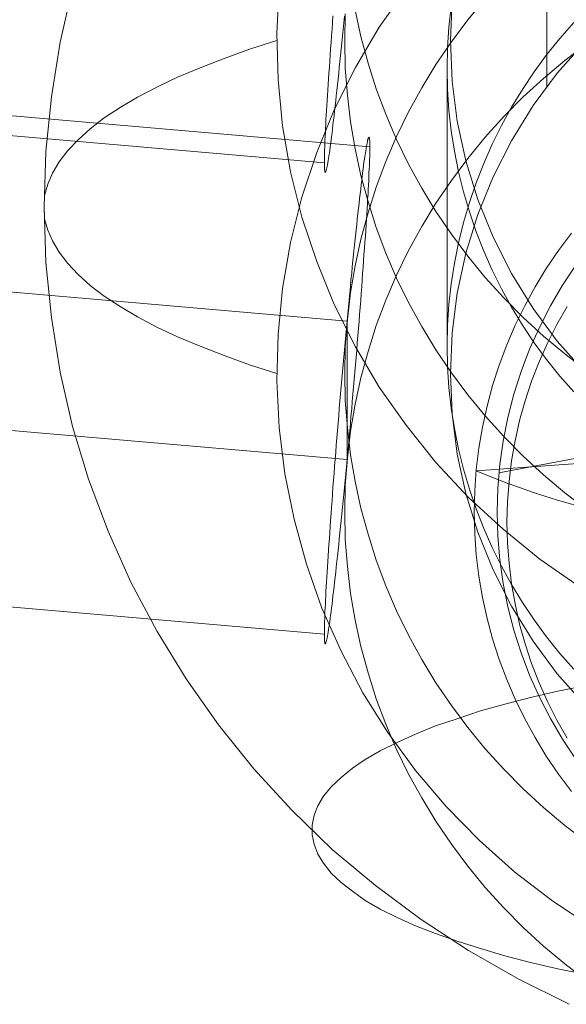
# Model space of a CAD drawing. Units: millimetres. Extents: x 23337 to 33736, y 10449 to 17649.
# Drawn here: x 29382 to 29387, y 13230 to 13240 of the extents above; entities that cross this region are included whole.
import ezdxf

# ---------------------------------------------------------------- set-up
doc = ezdxf.new("R2010")
doc.units = ezdxf.units.MM
doc.layers.add('beslag', color=253, linetype='Continuous', lineweight=9)

msp = doc.modelspace()

# ---------------------------------------------------------------- linework, layer by layer
at = {"layer": 'beslag', "flags": 128}
for points in [[(29386.7701, 13239.4497), (29386.7701, 13242.7195)], [(29387.1292, 13235.3079), (29386.9998, 13235.3461), (29386.8719, 13235.3843), (29386.7484, 13235.4225), (29386.6279, 13235.4622), (29386.5103, 13235.5034), (29386.3956, 13235.5446), (29386.2853, 13235.5857), (29386.178, 13235.6284), (29386.0736, 13235.671), (29387.7982, 13235.7945), (29387.7982, 13241.7915)], [(29386.9884, 13230.4273), (29386.4858, 13230.6761), (29385.9984, 13230.9553), (29385.5313, 13231.26), (29385.0845, 13231.5951), (29384.658, 13231.9505), (29384.2619, 13232.3364), (29383.8862, 13232.7426), (29383.5409, 13233.1741), (29383.2211, 13233.626), (29382.9367, 13234.0931), (29382.6778, 13234.5755), (29382.4544, 13235.0781), (29382.2615, 13235.5909), (29382.1041, 13236.1088), (29381.9822, 13236.6419), (29381.8959, 13237.1801), (29381.84, 13237.7183), (29381.8248, 13238.2667), (29381.84, 13238.81), (29381.8959, 13239.3482), (29381.9822, 13239.8863), (29382.1041, 13240.4195)], [(29384.135, 13240.4296), (29384.1147, 13239.9727), (29384.1248, 13239.5157), (29384.1705, 13239.0638), (29384.2467, 13238.6119), (29384.3584, 13238.1651), (29384.5056, 13237.7285), (29384.6783, 13237.3071), (29384.8864, 13236.8907), (29385.12, 13236.4947), (29385.384, 13236.119), (29385.6785, 13235.7534), (29385.9933, 13235.4132), (29386.3386, 13235.0984), (29386.699, 13234.8039), (29387.0849, 13234.5348)], [(29387.2169, 13231.1838), (29386.826, 13231.4428), (29386.4553, 13231.7271), (29386.105, 13232.0368), (29385.78, 13232.3719), (29385.4754, 13232.7273), (29385.2063, 13233.098), (29384.9575, 13233.4889), (29384.7443, 13233.9002), (29384.5564, 13234.3216), (29384.4041, 13234.7532), (29384.2822, 13235.1949), (29384.1908, 13235.6417), (29384.135, 13236.0987), (29384.1147, 13236.5556), (29384.1248, 13237.0126), (29384.1705, 13237.4645), (29384.2467, 13237.9163), (29384.3584, 13238.3632), (29384.5056, 13238.7998), (29384.6783, 13239.2212), (29384.8864, 13239.6376), (29385.12, 13240.0336), (29385.384, 13240.4093)], [(29387.1622, 13232.021), (29386.9459, 13232.1866), (29386.737, 13232.3616), (29386.5357, 13232.5459), (29386.3457, 13232.7378), (29386.1632, 13232.9391), (29385.992, 13233.148), (29385.8302, 13233.3643), (29385.6778, 13233.5882), (29385.5386, 13233.8178), (29385.4088, 13234.0548), (29385.2902, 13234.2956), (29385.1849, 13234.5421), (29385.0908, 13234.7923), (29385.0099, 13235.0482), (29384.9403, 13235.3059), (29384.882, 13235.5675), (29384.8368, 13235.829), (29384.8067, 13236.0942), (29384.786, 13236.3614), (29384.7804, 13236.6267), (29384.7804, 13236.6267), (29384.786, 13236.8938), (29384.8067, 13237.1591), (29384.8368, 13237.4244), (29384.882, 13237.6878), (29384.9403, 13237.9493), (29385.0099, 13238.207), (29385.0908, 13238.461), (29385.1849, 13238.7131), (29385.2902, 13238.9596), (29385.4088, 13239.2004), (29385.5386, 13239.4356), (29385.6778, 13239.6651), (29385.8302, 13239.889), (29385.992, 13240.1054), (29386.1632, 13240.3142)], [(29385.8276, 13240.236), (29385.8051, 13240.0334), (29385.7919, 13239.8295), (29385.7879, 13239.6256), (29385.7919, 13239.4203), (29385.8051, 13239.2177), (29385.8276, 13239.0138), (29385.8594, 13238.8125), (29385.8991, 13238.6112), (29385.9481, 13238.4126), (29386.0064, 13238.2166), (29386.0726, 13238.0219), (29386.1481, 13237.8312), (29386.2302, 13237.6432), (29386.3229, 13237.4591), (29386.4222, 13237.279), (29386.5295, 13237.1029), (29386.6447, 13236.9308), (29386.7665, 13236.7652), (29386.8963, 13236.6037), (29387.0327, 13236.4474)], [(29387.1408, 13236.6419), (29386.8717, 13236.9466), (29386.633, 13237.2664), (29386.4198, 13237.6117), (29386.2421, 13237.9671), (29386.0898, 13238.3378), (29385.973, 13238.7186), (29385.8867, 13239.1095), (29385.8359, 13239.5005), (29385.8207, 13239.9016), (29385.8207, 13239.9016), (29385.8359, 13240.2976)], [(29384.6656, 13240.1449), (29384.66, 13240.0771), (29384.6562, 13240.0132), (29384.6506, 13239.9473), (29384.6468, 13239.8834), (29384.6412, 13239.8213), (29384.6374, 13239.7592), (29384.6336, 13239.699), (29384.6299, 13239.6388), (29384.6242, 13239.5805), (29384.6205, 13239.524), (29384.6167, 13239.4695), (29384.6148, 13239.4149), (29384.6111, 13239.3622), (29384.6073, 13239.3114), (29384.6054, 13239.2606), (29384.6016, 13239.2136), (29384.5998, 13239.1666), (29384.596, 13239.1214), (29384.5941, 13239.0781), (29384.5922, 13239.0367), (29384.5904, 13238.9972), (29384.5885, 13238.9577), (29384.5866, 13238.922), (29384.5847, 13238.8881), (29384.5847, 13238.8542), (29384.5828, 13238.8241), (29384.5828, 13238.7959), (29384.581, 13238.7696), (29384.581, 13238.7432), (29384.581, 13238.7207), (29384.581, 13238.7), (29384.581, 13238.6812), (29384.581, 13238.6642), (29384.581, 13238.6492), (29384.5828, 13238.6379), (29384.5828, 13238.6266), (29384.5847, 13238.6191), (29384.5847, 13238.6115), (29384.5866, 13238.6078), (29384.5885, 13238.6059), (29384.5904, 13238.6059), (29384.5922, 13238.6078), (29384.5941, 13238.6115), (29384.596, 13238.6172), (29384.5998, 13238.6266), (29384.6016, 13238.636), (29384.6054, 13238.6492), (29384.6073, 13238.6642), (29384.6111, 13238.6812), (29384.6148, 13238.7), (29384.6167, 13238.7207), (29384.6205, 13238.7432), (29384.6242, 13238.7677), (29384.6299, 13238.794), (29384.6336, 13238.8223), (29384.6374, 13238.8542), (29384.6412, 13238.8862), (29384.6468, 13238.9201), (29384.6506, 13238.9558), (29384.6562, 13238.9935), (29384.66, 13239.0349), (29384.6656, 13239.0762), (29384.6713, 13239.1195), (29384.6769, 13239.1628), (29384.6807, 13239.2098), (29384.6863, 13239.2587), (29384.692, 13239.3077), (29384.6976, 13239.3585), (29384.7032, 13239.4111), (29384.7089, 13239.4657), (29384.7164, 13239.5221), (29384.7221, 13239.5786), (29384.7277, 13239.6369), (29384.7333, 13239.6952), (29384.7409, 13239.7554), (29384.7465, 13239.8175), (29384.7522, 13239.8796), (29384.7597, 13239.9436), (29384.7653, 13240.0094), (29384.771, 13240.0753), (29384.7785, 13240.1411)], [(29384.786, 13240.1637), (29384.7804, 13239.8984), (29384.786, 13239.6313), (29384.8067, 13239.366), (29384.8368, 13239.1007), (29384.882, 13238.8373), (29384.9403, 13238.5758), (29385.0099, 13238.318), (29385.0908, 13238.0641), (29385.1849, 13237.812), (29385.2902, 13237.5655), (29385.4088, 13237.3247), (29385.5386, 13237.0895), (29385.6778, 13236.86), (29385.8302, 13236.6361), (29385.992, 13236.4197), (29386.1632, 13236.2109), (29386.3457, 13236.0096), (29386.5357, 13235.8158), (29386.737, 13235.6314), (29386.9459, 13235.4564), (29387.1622, 13235.2909)], [(29387.1622, 13236.6549), (29386.9459, 13236.8205), (29386.737, 13236.9954), (29386.5357, 13237.1779), (29386.3457, 13237.3717), (29386.1632, 13237.573), (29385.992, 13237.7818), (29385.8302, 13237.9982), (29385.6778, 13238.2221), (29385.5386, 13238.4516), (29385.4088, 13238.6868), (29385.2902, 13238.9295), (29385.1849, 13239.176), (29385.0908, 13239.4262), (29385.0099, 13239.6802), (29384.9403, 13239.9398), (29384.882, 13240.1994)], [(29373.001, 13240.0565), (29373.2286, 13240.0132), (29373.4563, 13239.9718), (29373.6877, 13239.9323), (29373.921, 13239.8947), (29374.1543, 13239.8589), (29374.3913, 13239.825), (29374.6284, 13239.7912), (29374.8673, 13239.7611), (29375.1063, 13239.731), (29375.3471, 13239.7046), (29375.5879, 13239.6783), (29375.8287, 13239.6538), (29376.0714, 13239.6331), (29385.0287, 13238.858)], [(29387.0327, 13240.0771), (29386.8963, 13239.9209), (29386.7665, 13239.7593), (29386.6447, 13239.5938), (29386.5295, 13239.4216), (29386.4222, 13239.2455), (29386.3229, 13239.0654), (29386.2302, 13238.8813), (29386.1481, 13238.6933), (29386.0726, 13238.5026), (29386.0064, 13238.308), (29385.9481, 13238.112), (29385.8991, 13237.9133), (29385.8594, 13237.7121), (29385.8276, 13237.5108), (29385.8051, 13237.3068), (29385.7919, 13237.1042), (29385.7879, 13236.899), (29385.7919, 13236.6951), (29385.8051, 13236.4911), (29385.8276, 13236.2885), (29385.8594, 13236.0872), (29385.8991, 13235.886), (29385.9481, 13235.6873), (29386.0064, 13235.4913), (29386.0726, 13235.2967), (29386.1481, 13235.106), (29386.2302, 13234.9179), (29386.3229, 13234.7339), (29386.4222, 13234.5538), (29386.5295, 13234.3777), (29386.6447, 13234.2055), (29386.7665, 13234.0387), (29386.8963, 13233.8771), (29387.0327, 13233.7209)], [(29384.1147, 13239.9016), (29383.8456, 13239.8153), (29383.5968, 13239.7239), (29383.3582, 13239.6325), (29383.1348, 13239.5411), (29382.9317, 13239.4446), (29382.7438, 13239.3431), (29382.5712, 13239.2415), (29382.4138, 13239.14), (29382.2767, 13239.0334), (29382.1599, 13238.9267), (29382.0584, 13238.8201), (29381.9721, 13238.7084), (29381.906, 13238.5967), (29381.8604, 13238.4901), (29381.8299, 13238.3784), (29381.8248, 13238.2616), (29381.8299, 13238.1499), (29381.8604, 13238.0382), (29381.906, 13237.9316), (29381.9721, 13237.8199), (29382.0584, 13237.7082), (29382.1599, 13237.6016), (29382.2767, 13237.4949), (29382.4138, 13237.3883), (29382.5712, 13237.2868), (29382.7438, 13237.1852), (29382.9317, 13237.0837), (29383.1348, 13236.9872), (29383.3582, 13236.8958), (29383.5968, 13236.8044), (29383.8456, 13236.713), (29384.1147, 13236.6267)], [(29387.1622, 13239.8702), (29386.9459, 13239.7046), (29386.737, 13239.5297), (29386.5357, 13239.3472), (29386.3457, 13239.1534), (29386.1632, 13238.9521), (29385.992, 13238.7432), (29385.8302, 13238.5269), (29385.6778, 13238.303), (29385.5386, 13238.0735), (29385.4088, 13237.8383), (29385.2902, 13237.5956), (29385.1849, 13237.3491), (29385.0908, 13237.0989), (29385.0099, 13236.8449), (29384.9403, 13236.5853), (29384.882, 13236.3257), (29384.8368, 13236.0623), (29384.8067, 13235.797), (29384.786, 13235.5317), (29384.7804, 13235.2645), (29384.786, 13234.9974), (29384.8067, 13234.7321), (29384.8368, 13234.4668), (29384.882, 13234.2034), (29384.9403, 13233.9438), (29385.0099, 13233.6842), (29385.0908, 13233.4302), (29385.1849, 13233.18), (29385.2902, 13232.9335), (29385.4088, 13232.6908), (29385.5386, 13232.4556), (29385.6778, 13232.2261), (29385.8302, 13232.0022), (29385.992, 13231.7859), (29386.1632, 13231.577), (29386.3457, 13231.3757), (29386.5357, 13231.1819), (29386.737, 13230.9994), (29386.9459, 13230.8245), (29387.1622, 13230.6589)], [(29387.1408, 13239.8863), (29386.8717, 13239.5817), (29386.633, 13239.2618), (29386.4198, 13238.9166), (29386.2421, 13238.5612), (29386.0898, 13238.1905), (29385.973, 13237.8097), (29385.8867, 13237.4188), (29385.8359, 13237.0278), (29385.8207, 13236.6267), (29385.8359, 13236.2307), (29385.8867, 13235.8346), (29385.973, 13235.4488), (29386.0898, 13235.068), (29386.2421, 13234.6973), (29386.4198, 13234.3419), (29386.633, 13233.9967), (29386.8717, 13233.6768), (29387.1408, 13233.3721)], [(29384.581, 13238.7), (29375.6236, 13239.4751), (29375.3828, 13239.4958), (29375.1401, 13239.5127), (29374.8993, 13239.5297), (29374.6585, 13239.5428), (29374.4196, 13239.556), (29374.1806, 13239.5654), (29373.9436, 13239.5748), (29373.7084, 13239.5805), (29373.4732, 13239.5842), (29373.2399, 13239.588), (29373.0104, 13239.588)], [(29385.7879, 13239.607), (29385.7879, 13236.8818)], [(29387.0101, 13232.5203), (29386.8822, 13232.6909), (29386.7631, 13232.8673), (29386.6529, 13233.0496), (29386.5514, 13233.2349), (29386.4573, 13233.426), (29386.375, 13233.6201), (29386.3, 13233.8171), (29386.2353, 13234.0185), (29386.1809, 13234.2214), (29386.1354, 13234.4272), (29386.1001, 13234.636), (29386.0751, 13234.8447), (29386.0604, 13235.0535), (29386.0545, 13235.2638), (29386.0545, 13235.2638), (29386.0604, 13235.474), (29386.0751, 13235.6842), (29386.1001, 13235.893), (29386.1354, 13236.1003), (29386.1809, 13236.3061), (29386.2353, 13236.5105), (29386.3, 13236.7105), (29386.375, 13236.9089), (29386.4573, 13237.103), (29386.5514, 13237.2941), (29386.6529, 13237.4794), (29386.7631, 13237.6602), (29386.8822, 13237.8366), (29387.0101, 13238.0072)], [(29375.8475, 13237.9192), (29384.8048, 13237.1441), (29384.8048, 13235.7819), (29375.8475, 13236.5552)], [(29387.0531, 13232.8357), (29386.9233, 13233.0332), (29386.8029, 13233.2364), (29386.6956, 13233.4471), (29386.5978, 13233.6616), (29386.515, 13233.8817), (29386.4435, 13234.1056), (29386.3833, 13234.3333), (29386.3382, 13234.5647), (29386.3062, 13234.7961), (29386.2855, 13235.0294), (29386.2799, 13235.2645), (29386.2799, 13235.2645), (29386.2855, 13235.4997), (29386.3062, 13235.733), (29386.3382, 13235.9644), (29386.3833, 13236.1958), (29386.4435, 13236.4235), (29386.515, 13236.6474), (29386.5978, 13236.8675), (29386.6956, 13237.082), (29386.8029, 13237.2927), (29386.9233, 13237.4959), (29387.0531, 13237.6934)], [(29386.9675, 13237.2868), (29386.8661, 13237.1089), (29386.7749, 13236.928), (29386.6926, 13236.7428), (29386.6191, 13236.5531), (29386.5544, 13236.3605), (29386.5, 13236.165), (29386.4559, 13235.968), (29386.4221, 13235.7695), (29386.3971, 13235.5681), (29386.3809, 13235.3667), (29386.3765, 13235.1653), (29386.3809, 13234.9638), (29386.3971, 13234.7624), (29386.4221, 13234.561), (29386.4559, 13234.3625), (29386.5, 13234.1655), (29386.5544, 13233.97), (29386.6191, 13233.7774), (29386.6926, 13233.5877), (29386.7749, 13233.4025), (29386.8661, 13233.2216), (29386.9675, 13233.0437)], [(29384.8048, 13237.1441), (29384.8048, 13235.7819)], [(29386.2968, 13235.6521), (29387.7906, 13235.9324), (29387.7906, 13236.8863)], [(29373.0104, 13235.1818), (29373.2399, 13235.1423), (29373.4732, 13235.1046), (29373.7084, 13235.067), (29373.9436, 13235.0331), (29374.1806, 13235.0012), (29374.4196, 13234.9692), (29374.6585, 13234.9409), (29374.8993, 13234.9127), (29375.1401, 13234.8883), (29375.3828, 13234.8638), (29375.6236, 13234.8412), (29384.581, 13234.0661)], [(29387.156, 13233.56), (29386.8767, 13233.5042), (29386.6076, 13233.4432), (29386.3538, 13233.3772), (29386.1151, 13233.3112), (29385.8867, 13233.2351), (29385.6734, 13233.164), (29385.4754, 13233.0827), (29385.2977, 13233.0015), (29385.1301, 13232.9203), (29384.9829, 13232.8339), (29384.856, 13232.7476), (29384.7443, 13232.6562), (29384.6478, 13232.5648), (29384.5716, 13232.4735), (29384.5158, 13232.377), (29384.4802, 13232.2856), (29384.4599, 13232.1891), (29384.4599, 13232.0927), (29384.4802, 13232.0013), (29384.5158, 13231.9048), (29384.5716, 13231.8134), (29384.6478, 13231.7169), (29384.7443, 13231.6255), (29384.856, 13231.5392), (29384.9829, 13231.4478), (29385.1301, 13231.3615), (29385.2977, 13231.2803), (29385.4754, 13231.199), (29385.6734, 13231.1229), (29385.8867, 13231.0467), (29386.1151, 13230.9756), (29386.3538, 13230.9046), (29386.6076, 13230.8386), (29386.8767, 13230.7776), (29387.156, 13230.7218)]]:
    msp.add_lwpolyline(points, dxfattribs=at)
msp.add_lwpolyline([(29384.8048, 13237.1441), (29384.7973, 13237.0744), (29384.7917, 13237.003), (29384.7841, 13236.9333), (29384.7785, 13236.8618), (29384.771, 13236.7904), (29384.7653, 13236.717), (29384.7597, 13236.6455), (29384.7522, 13236.5721), (29384.7465, 13236.5006), (29384.7409, 13236.4291), (29384.7333, 13236.3558), (29384.7277, 13236.2843), (29384.7221, 13236.2109), (29384.7164, 13236.1394), (29384.7089, 13236.0679), (29384.7032, 13235.9964), (29384.6976, 13235.9249), (29384.692, 13235.8553), (29384.6863, 13235.7857), (29384.6807, 13235.7161), (29384.6769, 13235.6465), (29384.6713, 13235.5787), (29384.6656, 13235.511), (29384.66, 13235.4452), (29384.6562, 13235.3793), (29384.6506, 13235.3135), (29384.6468, 13235.2495), (29384.6412, 13235.1874), (29384.6374, 13235.1253), (29384.6336, 13235.0651), (29384.6299, 13235.0068), (29384.6242, 13234.9485), (29384.6205, 13234.8901), (29384.6167, 13234.8356), (29384.6148, 13234.781), (29384.6111, 13234.7283), (29384.6073, 13234.6776), (29384.6054, 13234.6268), (29384.6016, 13234.5797), (29384.5998, 13234.5327), (29384.596, 13234.4875), (29384.5941, 13234.4443), (29384.5922, 13234.4029), (29384.5904, 13234.3634), (29384.5885, 13234.3257), (29384.5866, 13234.2881), (29384.5847, 13234.2542), (29384.5847, 13234.2223), (29384.5828, 13234.1903), (29384.5828, 13234.1621), (29384.581, 13234.1357), (29384.581, 13234.1113), (29384.581, 13234.0887), (29384.581, 13234.0661), (29384.581, 13234.0473), (29384.581, 13234.0322), (29384.581, 13234.0172), (29384.5828, 13234.004), (29384.5828, 13233.9927), (29384.5847, 13233.9852), (29384.5847, 13233.9796), (29384.5866, 13233.9739), (29384.5885, 13233.972), (29384.5904, 13233.972), (29384.5922, 13233.9739), (29384.5941, 13233.9777), (29384.596, 13233.9852), (29384.5998, 13233.9927), (29384.6016, 13234.004), (29384.6054, 13234.0153), (29384.6073, 13234.0304), (29384.6111, 13234.0473), (29384.6148, 13234.0661), (29384.6167, 13234.0868), (29384.6205, 13234.1094), (29384.6242, 13234.1338), (29384.6299, 13234.1602), (29384.6336, 13234.1903), (29384.6374, 13234.2204), (29384.6412, 13234.2524), (29384.6468, 13234.2862), (29384.6506, 13234.3239), (29384.6562, 13234.3615), (29384.66, 13234.401), (29384.6656, 13234.4424), (29384.6713, 13234.4857), (29384.6769, 13234.5308), (29384.6807, 13234.576), (29384.6863, 13234.6249), (29384.692, 13234.6738), (29384.6976, 13234.7265), (29384.7032, 13234.7791), (29384.7089, 13234.8318), (29384.7164, 13234.8883), (29384.7221, 13234.9447), (29384.7277, 13235.003), (29384.7333, 13235.0614), (29384.7409, 13235.1234), (29384.7465, 13235.1836), (29384.7522, 13235.2476), (29384.7597, 13235.3116), (29384.7653, 13235.3755), (29384.771, 13235.4414), (29384.7785, 13235.5072), (29384.7841, 13235.575), (29384.7917, 13235.6427), (29384.7973, 13235.7123), (29384.8048, 13235.7819), (29384.8105, 13235.8515), (29384.818, 13235.9212), (29384.8237, 13235.9926), (29384.8312, 13236.0641), (29384.8368, 13236.1356), (29384.8425, 13236.2071), (29384.85, 13236.2805), (29384.8556, 13236.352), (29384.8613, 13236.4235), (29384.8688, 13236.4969), (29384.8745, 13236.5684), (29384.8801, 13236.6417), (29384.8876, 13236.7132), (29384.8933, 13236.7866), (29384.8989, 13236.8581), (29384.9046, 13236.9296), (29384.9102, 13236.9992), (29384.9158, 13237.0707), (29384.9215, 13237.1403), (29384.9271, 13237.2099), (29384.9328, 13237.2776), (29384.9384, 13237.3472), (29384.9422, 13237.4131), (29384.9478, 13237.4808), (29384.9535, 13237.5467), (29384.9572, 13237.6106), (29384.9629, 13237.6746), (29384.9666, 13237.7367), (29384.9704, 13237.7988), (29384.976, 13237.859), (29384.9798, 13237.9192), (29384.9836, 13237.9775), (29384.9873, 13238.034), (29384.9911, 13238.0904), (29384.9949, 13238.1431), (29384.9986, 13238.1958), (29385.0005, 13238.2484), (29385.0043, 13238.2974), (29385.0061, 13238.3463), (29385.0099, 13238.3914), (29385.0118, 13238.4366), (29385.0137, 13238.4798), (29385.0174, 13238.5212), (29385.0193, 13238.5626), (29385.0193, 13238.6003), (29385.0212, 13238.636), (29385.0231, 13238.6699), (29385.025, 13238.7037), (29385.025, 13238.7338), (29385.0268, 13238.7621), (29385.0268, 13238.7903), (29385.0268, 13238.8147), (29385.0268, 13238.8373), (29385.0287, 13238.858), (29385.0268, 13238.8768), (29385.0268, 13238.8938), (29385.0268, 13238.9088), (29385.0268, 13238.9201), (29385.025, 13238.9314), (29385.025, 13238.9408), (29385.0231, 13238.9464), (29385.0212, 13238.9502), (29385.0193, 13238.9521), (29385.0174, 13238.9502), (29385.0137, 13238.9464), (29385.0118, 13238.9408), (29385.0099, 13238.9314), (29385.0061, 13238.922), (29385.0043, 13238.9088), (29385.0005, 13238.8938), (29384.9986, 13238.8787), (29384.9949, 13238.8599), (29384.9911, 13238.8392), (29384.9873, 13238.8147), (29384.9836, 13238.7903), (29384.9798, 13238.7639), (29384.976, 13238.7357), (29384.9704, 13238.7056), (29384.9666, 13238.6717), (29384.9629, 13238.6379), (29384.9572, 13238.6021), (29384.9535, 13238.5645), (29384.9478, 13238.525), (29384.9422, 13238.4836), (29384.9384, 13238.4403), (29384.9328, 13238.3952), (29384.9271, 13238.3481), (29384.9215, 13238.2992), (29384.9158, 13238.2503), (29384.9102, 13238.1995), (29384.9046, 13238.1468), (29384.8989, 13238.0923), (29384.8933, 13238.0377), (29384.8876, 13237.9794), (29384.8801, 13237.923), (29384.8745, 13237.8627), (29384.8688, 13237.8025), (29384.8613, 13237.7405), (29384.8556, 13237.6784), (29384.85, 13237.6144), (29384.8425, 13237.5486), (29384.8368, 13237.4846), (29384.8312, 13237.4169), (29384.8237, 13237.3491), (29384.818, 13237.2814), (29384.8105, 13237.2137)], close=True, dxfattribs=at)

doc.saveas('drawing.dxf')
